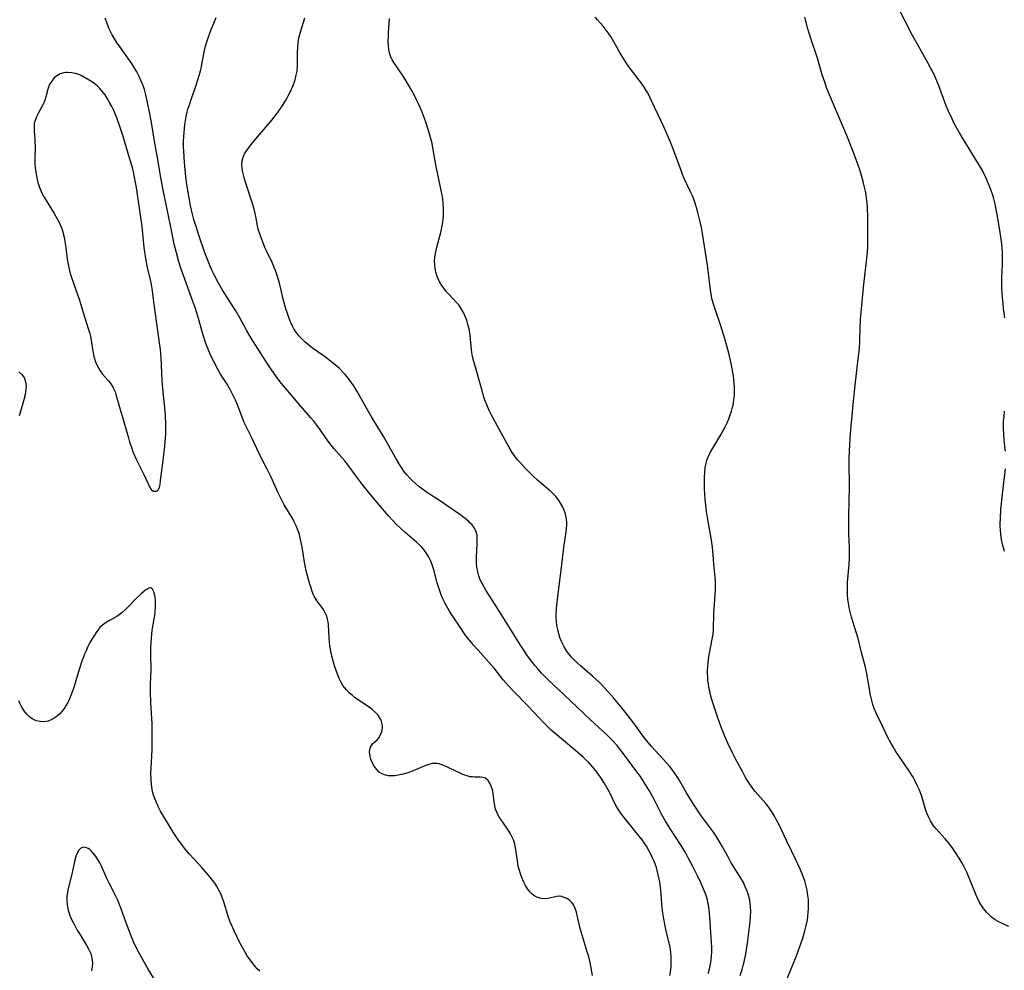
# Model space of a CAD drawing. Units: inches. Extents: x 2044446 to 2049866, y 205735 to 211150.
# Drawn here: x 2044760 to 2044927, y 208193 to 208355 of the extents above; entities that cross this region are included whole.
import ezdxf

# ---------------------------------------------------------------- set-up
doc = ezdxf.new("R2010")
doc.units = ezdxf.units.IN
doc.header["$MEASUREMENT"] = 0
doc.layers.add('c_33_T13S_R18E', color=78, linetype='Continuous')

msp = doc.modelspace()

# ---------------------------------------------------------------- linework, layer by layer
at = {"layer": 'c_33_T13S_R18E', "elevation": 884}
msp.add_lwpolyline([(2044870.39, 208192.16), (2044870.53, 208193.15), (2044870.6, 208193.86), (2044870.63, 208194.63), (2044870.63, 208195.35), (2044870.57, 208196.06), (2044870.49, 208196.66), (2044870.37, 208197.26), (2044869.72, 208200), (2044869.52, 208200.9), (2044869.35, 208201.81), (2044869.19, 208202.87), (2044869.09, 208203.73), (2044868.83, 208206.72), (2044868.73, 208207.64), (2044868.67, 208208.13), (2044868.58, 208208.61), (2044868.42, 208209.35), (2044868.23, 208210.08), (2044868.09, 208210.56), (2044867.92, 208211.04), (2044867.69, 208211.64), (2044867.43, 208212.23), (2044867.13, 208212.86), (2044866.82, 208213.47), (2044866.39, 208214.21), (2044866.14, 208214.61), (2044865.67, 208215.28), (2044865.18, 208215.93), (2044864.21, 208217.13), (2044863.02, 208218.57), (2044862.55, 208219.15), (2044862.05, 208219.82), (2044861.59, 208220.52), (2044861.37, 208220.88), (2044860.99, 208221.6), (2044860.26, 208223.06), (2044859.87, 208223.8), (2044859.21, 208224.97), (2044858.59, 208225.96), (2044858.29, 208226.38), (2044857.63, 208227.24), (2044857.27, 208227.67), (2044856.63, 208228.38), (2044856.1, 208228.93), (2044855.61, 208229.39), (2044854.73, 208230.17), (2044852.27, 208232.18), (2044850.84, 208233.39), (2044850.2, 208233.96), (2044849.53, 208234.61), (2044848.88, 208235.27), (2044846.31, 208238.01), (2044843.69, 208240.66), (2044842.84, 208241.58), (2044842.01, 208242.55), (2044840.46, 208244.5), (2044839.64, 208245.5), (2044839.14, 208246.07), (2044837.73, 208247.6), (2044836.94, 208248.47), (2044836.6, 208248.88), (2044835.95, 208249.7), (2044835.56, 208250.23), (2044834.69, 208251.48), (2044833.38, 208253.42), (2044832.88, 208254.22), (2044832.4, 208255.03), (2044832.07, 208255.66), (2044831.76, 208256.31), (2044831.48, 208256.99), (2044831.22, 208257.68), (2044831, 208258.37), (2044830.8, 208259.07), (2044830.2, 208261.29), (2044829.94, 208262.12), (2044829.68, 208262.77), (2044829.38, 208263.41), (2044829.04, 208264.01), (2044828.53, 208264.72), (2044828.15, 208265.15), (2044827.75, 208265.55), (2044827.27, 208266), (2044825.27, 208267.69), (2044824.69, 208268.21), (2044823.82, 208269.05), (2044823.23, 208269.67), (2044822.5, 208270.48), (2044820.85, 208272.4), (2044819.37, 208274.18), (2044818.02, 208275.88), (2044816.99, 208277.22), (2044815.57, 208279.14), (2044815.04, 208279.82), (2044814.54, 208280.42), (2044813.2, 208281.96), (2044812.73, 208282.51), (2044812.34, 208283), (2044811.77, 208283.8), (2044810.67, 208285.4), (2044810.29, 208285.93), (2044809.77, 208286.59), (2044809.27, 208287.18), (2044807.46, 208289.24), (2044805.27, 208291.8), (2044804.28, 208293.02), (2044803.55, 208293.97), (2044803, 208294.72), (2044802.22, 208295.87), (2044799.91, 208299.45), (2044799.12, 208300.71), (2044798.33, 208302.09), (2044797.16, 208304.21), (2044796.49, 208305.39), (2044795.79, 208306.52), (2044794.19, 208309.04), (2044793.5, 208310.23), (2044792.81, 208311.54), (2044792.42, 208312.32), (2044792.01, 208313.25), (2044791.67, 208314.11), (2044791.24, 208315.28), (2044790.28, 208318.08), (2044789.74, 208319.72), (2044789.35, 208320.96), (2044789.17, 208321.63), (2044788.94, 208322.55), (2044788.78, 208323.32), (2044788.17, 208326.89), (2044788.04, 208327.76), (2044787.92, 208328.76), (2044787.75, 208330.64), (2044787.63, 208332.58), (2044787.61, 208333.3), (2044787.6, 208334.16), (2044787.63, 208335.11), (2044787.74, 208336.37), (2044787.83, 208337.13), (2044787.93, 208337.78), (2044788.07, 208338.49), (2044788.23, 208339.19), (2044788.41, 208339.89), (2044788.59, 208340.49), (2044788.89, 208341.4), (2044789.74, 208343.83), (2044790.26, 208345.47), (2044790.47, 208346.27), (2044790.57, 208346.71), (2044791.03, 208349.13), (2044791.16, 208349.72), (2044791.34, 208350.45), (2044791.55, 208351.17), (2044791.9, 208352.21), (2044792.25, 208353.11), (2044793.17, 208355.35)], dxfattribs=at)
at = {"layer": 'c_33_T13S_R18E'}
for points in [[(2044927.44, 208304.19, 894), (2044927.21, 208305.79, 894), (2044927.11, 208306.62, 894), (2044927.01, 208307.64, 894), (2044926.95, 208308.46, 894), (2044926.91, 208309.28, 894), (2044926.9, 208310.1, 894), (2044926.92, 208310.97, 894), (2044927.03, 208313.19, 894), (2044927.03, 208314.64, 894), (2044927.01, 208315.34, 894), (2044926.96, 208316.16, 894), (2044926.9, 208316.81, 894), (2044926.8, 208317.58, 894), (2044926.57, 208319.13, 894), (2044926.11, 208321.81, 894), (2044925.76, 208323.56, 894), (2044925.54, 208324.45, 894), (2044925.36, 208325.07, 894), (2044925.1, 208325.85, 894), (2044924.81, 208326.62, 894), (2044924.49, 208327.38, 894), (2044924.16, 208328.11, 894), (2044923.59, 208329.26, 894), (2044922.83, 208330.6, 894), (2044919.93, 208335.3, 894), (2044919.45, 208336.12, 894), (2044918.81, 208337.28, 894), (2044918.42, 208338.06, 894), (2044917.84, 208339.37, 894), (2044917.45, 208340.31, 894), (2044916.11, 208343.85, 894), (2044915.47, 208345.34, 894), (2044915.14, 208346.06, 894), (2044914.83, 208346.68, 894), (2044914.27, 208347.76, 894), (2044912.37, 208351.07, 894), (2044911.49, 208352.67, 894), (2044911.05, 208353.52, 894), (2044909.62, 208356.38, 894)], [(2044857.2, 208192.2, 882), (2044857.06, 208193.15, 882), (2044856.8, 208194.42, 882), (2044856.57, 208195.35, 882), (2044856.32, 208196.23, 882), (2044855.28, 208199.64, 882), (2044855.09, 208200.39, 882), (2044854.68, 208202.15, 882), (2044854.47, 208202.97, 882), (2044854.25, 208203.62, 882), (2044853.91, 208204.31, 882), (2044853.64, 208204.67, 882), (2044853.3, 208204.99, 882), (2044852.87, 208205.28, 882), (2044852.4, 208205.49, 882), (2044851.97, 208205.62, 882), (2044851.54, 208205.67, 882), (2044851.08, 208205.63, 882), (2044849.66, 208205.31, 882), (2044849.15, 208205.25, 882), (2044848.48, 208205.28, 882), (2044847.89, 208205.45, 882), (2044847.39, 208205.7, 882), (2044846.93, 208206.05, 882), (2044846.54, 208206.46, 882), (2044846.17, 208206.96, 882), (2044845.83, 208207.52, 882), (2044845.49, 208208.2, 882), (2044845.2, 208208.87, 882), (2044844.97, 208209.47, 882), (2044844.77, 208210.09, 882), (2044844.63, 208210.6, 882), (2044844.52, 208211.13, 882), (2044844.43, 208211.69, 882), (2044844.25, 208213.23, 882), (2044844.13, 208213.98, 882), (2044843.94, 208214.77, 882), (2044843.77, 208215.28, 882), (2044843.57, 208215.76, 882), (2044843.27, 208216.33, 882), (2044842.93, 208216.87, 882), (2044841.93, 208218.27, 882), (2044841.47, 208218.96, 882), (2044841.17, 208219.47, 882), (2044840.91, 208219.99, 882), (2044840.72, 208220.53, 882), (2044840.58, 208221.13, 882), (2044840.5, 208221.68, 882), (2044840.38, 208222.7, 882), (2044840.31, 208223.16, 882), (2044840.23, 208223.57, 882), (2044840.12, 208223.97, 882), (2044839.98, 208224.41, 882), (2044839.8, 208224.83, 882), (2044839.46, 208225.37, 882), (2044838.99, 208225.77, 882), (2044838.53, 208225.91, 882), (2044838.07, 208225.95, 882), (2044837.18, 208225.96, 882), (2044836.81, 208225.99, 882), (2044836.42, 208226.04, 882), (2044836.03, 208226.12, 882), (2044835.64, 208226.24, 882), (2044835.16, 208226.42, 882), (2044834.68, 208226.63, 882), (2044832.88, 208227.52, 882), (2044832.33, 208227.77, 882), (2044831.72, 208228.02, 882), (2044831.11, 208228.22, 882), (2044830.75, 208228.28, 882), (2044830.37, 208228.31, 882), (2044829.99, 208228.28, 882), (2044829.53, 208228.18, 882), (2044828.95, 208227.99, 882), (2044827.08, 208227.2, 882), (2044826.53, 208226.98, 882), (2044825.95, 208226.78, 882), (2044825.36, 208226.59, 882), (2044824.78, 208226.43, 882), (2044824.13, 208226.29, 882), (2044823.55, 208226.21, 882), (2044822.99, 208226.18, 882), (2044822.45, 208226.2, 882), (2044821.79, 208226.35, 882), (2044821.31, 208226.57, 882), (2044820.92, 208226.84, 882), (2044820.48, 208227.27, 882), (2044820.04, 208227.85, 882), (2044819.69, 208228.47, 882), (2044819.47, 208229.02, 882), (2044819.35, 208229.48, 882), (2044819.29, 208229.89, 882), (2044819.27, 208230.3, 882), (2044819.3, 208230.66, 882), (2044819.43, 208231.09, 882), (2044819.59, 208231.38, 882), (2044819.78, 208231.62, 882), (2044820.54, 208232.33, 882), (2044820.82, 208232.65, 882), (2044821.06, 208233.03, 882), (2044821.34, 208233.69, 882), (2044821.45, 208234.28, 882), (2044821.46, 208234.65, 882), (2044821.42, 208235.01, 882), (2044821.23, 208235.65, 882), (2044820.98, 208236.13, 882), (2044820.65, 208236.58, 882), (2044820.2, 208237.04, 882), (2044819.71, 208237.46, 882), (2044819.18, 208237.86, 882), (2044817.39, 208239.07, 882), (2044816.8, 208239.5, 882), (2044816.29, 208239.91, 882), (2044815.81, 208240.34, 882), (2044815.33, 208240.84, 882), (2044815.02, 208241.21, 882), (2044814.74, 208241.6, 882), (2044814.4, 208242.17, 882), (2044814.1, 208242.77, 882), (2044813.8, 208243.49, 882), (2044813.3, 208244.9, 882), (2044813.12, 208245.52, 882), (2044812.81, 208246.79, 882), (2044812.63, 208247.75, 882), (2044812.52, 208248.4, 882), (2044812.37, 208249.7, 882), (2044812.25, 208251.9, 882), (2044812.19, 208252.4, 882), (2044812.11, 208252.86, 882), (2044811.97, 208253.36, 882), (2044811.66, 208254.08, 882), (2044811.43, 208254.49, 882), (2044811.16, 208254.89, 882), (2044810.37, 208255.94, 882), (2044809.98, 208256.52, 882), (2044809.84, 208256.77, 882), (2044809.67, 208257.13, 882), (2044809.44, 208257.73, 882), (2044809.24, 208258.36, 882), (2044809.05, 208259.02, 882), (2044808.5, 208261.1, 882), (2044808.26, 208262.22, 882), (2044807.78, 208265.11, 882), (2044807.53, 208266.43, 882), (2044807.31, 208267.3, 882), (2044807.12, 208267.92, 882), (2044806.77, 208268.79, 882), (2044806.49, 208269.36, 882), (2044806.18, 208269.93, 882), (2044804.74, 208272.36, 882), (2044804.09, 208273.58, 882), (2044803.66, 208274.48, 882), (2044802.53, 208277.04, 882), (2044801.84, 208278.42, 882), (2044800.79, 208280.37, 882), (2044800.45, 208281.1, 882), (2044799.59, 208283.03, 882), (2044799.25, 208283.75, 882), (2044798.36, 208285.48, 882), (2044797.94, 208286.36, 882), (2044797.57, 208287.26, 882), (2044796.77, 208289.39, 882), (2044796.44, 208290.16, 882), (2044795.83, 208291.44, 882), (2044795.56, 208291.96, 882), (2044795.02, 208292.87, 882), (2044793.91, 208294.62, 882), (2044793.48, 208295.33, 882), (2044792.84, 208296.52, 882), (2044792.26, 208297.74, 882), (2044791.9, 208298.57, 882), (2044791.62, 208299.27, 882), (2044791.35, 208299.98, 882), (2044790.95, 208301.21, 882), (2044790.15, 208304.09, 882), (2044789.61, 208305.78, 882), (2044789.15, 208307.12, 882), (2044787.57, 208311.42, 882), (2044787.14, 208312.63, 882), (2044786.79, 208313.74, 882), (2044786.38, 208315.25, 882), (2044786.02, 208316.75, 882), (2044785.53, 208319.05, 882), (2044784.91, 208322.14, 882), (2044784.11, 208325.91, 882), (2044783.82, 208327.45, 882), (2044783.6, 208328.7, 882), (2044783.21, 208331.15, 882), (2044782.66, 208334.29, 882), (2044782.14, 208337.45, 882), (2044781.77, 208339.48, 882), (2044781.43, 208341.15, 882), (2044781.2, 208342.14, 882), (2044780.94, 208343.06, 882), (2044780.71, 208343.72, 882), (2044780.46, 208344.37, 882), (2044780.05, 208345.27, 882), (2044779.64, 208346.07, 882), (2044779.21, 208346.81, 882), (2044778.79, 208347.48, 882), (2044778.36, 208348.14, 882), (2044776.67, 208350.45, 882), (2044776.29, 208350.99, 882), (2044775.94, 208351.55, 882), (2044775.47, 208352.37, 882), (2044775.18, 208352.95, 882), (2044774.9, 208353.54, 882), (2044774.63, 208354.18, 882), (2044774.23, 208355.2, 882)], [(2044876.91, 208192.54, 886), (2044877.12, 208193.26, 886), (2044877.3, 208194.1, 886), (2044877.4, 208194.79, 886), (2044877.48, 208195.49, 886), (2044877.51, 208196.17, 886), (2044877.52, 208196.96, 886), (2044877.44, 208198.64, 886), (2044877.21, 208202.13, 886), (2044877.09, 208203.34, 886), (2044877.02, 208203.89, 886), (2044876.92, 208204.46, 886), (2044876.8, 208205.01, 886), (2044876.61, 208205.65, 886), (2044876.39, 208206.29, 886), (2044876.08, 208207.08, 886), (2044875.73, 208207.86, 886), (2044875.17, 208209.03, 886), (2044874.32, 208210.72, 886), (2044873.51, 208212.25, 886), (2044873.08, 208213.03, 886), (2044872.31, 208214.33, 886), (2044870.4, 208217.27, 886), (2044869.66, 208218.48, 886), (2044868.99, 208219.68, 886), (2044867.58, 208222.4, 886), (2044866.87, 208223.69, 886), (2044866.04, 208225.06, 886), (2044865.38, 208226.07, 886), (2044864.95, 208226.67, 886), (2044862.69, 208229.71, 886), (2044861.93, 208230.7, 886), (2044861.41, 208231.34, 886), (2044860.54, 208232.29, 886), (2044859.61, 208233.2, 886), (2044856.86, 208235.73, 886), (2044852.32, 208240.05, 886), (2044849.72, 208242.49, 886), (2044849.12, 208243.08, 886), (2044848.54, 208243.68, 886), (2044847.95, 208244.34, 886), (2044847.41, 208244.99, 886), (2044846.89, 208245.65, 886), (2044846.12, 208246.7, 886), (2044845.64, 208247.4, 886), (2044844.94, 208248.47, 886), (2044840.97, 208254.82, 886), (2044839.07, 208257.81, 886), (2044838.41, 208258.95, 886), (2044838.11, 208259.56, 886), (2044837.86, 208260.23, 886), (2044837.67, 208260.95, 886), (2044837.54, 208261.7, 886), (2044837.48, 208262.27, 886), (2044837.46, 208262.76, 886), (2044837.46, 208263.5, 886), (2044837.58, 208265.72, 886), (2044837.6, 208266.38, 886), (2044837.56, 208267.13, 886), (2044837.42, 208267.74, 886), (2044837.13, 208268.35, 886), (2044836.71, 208268.91, 886), (2044836.42, 208269.24, 886), (2044836.09, 208269.55, 886), (2044835.32, 208270.19, 886), (2044834.62, 208270.72, 886), (2044832.82, 208271.97, 886), (2044831.17, 208273.06, 886), (2044829.29, 208274.27, 886), (2044828.26, 208274.99, 886), (2044827.66, 208275.45, 886), (2044827.15, 208275.89, 886), (2044826.65, 208276.35, 886), (2044826.11, 208276.89, 886), (2044825.6, 208277.46, 886), (2044825.24, 208277.91, 886), (2044824.68, 208278.69, 886), (2044824.34, 208279.22, 886), (2044823.78, 208280.16, 886), (2044821.57, 208284.09, 886), (2044819.61, 208287.34, 886), (2044818.93, 208288.51, 886), (2044817.16, 208291.66, 886), (2044816.58, 208292.59, 886), (2044816.25, 208293.09, 886), (2044815.7, 208293.84, 886), (2044815.1, 208294.56, 886), (2044814.78, 208294.9, 886), (2044814.12, 208295.55, 886), (2044813.42, 208296.17, 886), (2044812.88, 208296.61, 886), (2044811.74, 208297.47, 886), (2044809.53, 208299.05, 886), (2044808.9, 208299.54, 886), (2044808.31, 208300.04, 886), (2044807.78, 208300.53, 886), (2044807.29, 208301.05, 886), (2044806.97, 208301.45, 886), (2044806.72, 208301.79, 886), (2044806.38, 208302.33, 886), (2044806.08, 208302.9, 886), (2044805.81, 208303.5, 886), (2044805.51, 208304.25, 886), (2044805.29, 208304.91, 886), (2044805.02, 208305.75, 886), (2044804.64, 208307.16, 886), (2044803.91, 208310.09, 886), (2044803.53, 208311.39, 886), (2044803.29, 208312.1, 886), (2044802.93, 208313.02, 886), (2044802.66, 208313.61, 886), (2044801.75, 208315.48, 886), (2044801.43, 208316.19, 886), (2044801.2, 208316.77, 886), (2044800.75, 208317.98, 886), (2044800.52, 208318.65, 886), (2044800.32, 208319.28, 886), (2044800.2, 208319.88, 886), (2044799.93, 208321.42, 886), (2044799.75, 208322.23, 886), (2044799.57, 208322.87, 886), (2044799.37, 208323.51, 886), (2044798.13, 208327.3, 886), (2044797.9, 208328.07, 886), (2044797.67, 208329, 886), (2044797.55, 208329.65, 886), (2044797.51, 208330.29, 886), (2044797.56, 208330.93, 886), (2044797.73, 208331.55, 886), (2044797.99, 208332.1, 886), (2044798.3, 208332.61, 886), (2044798.65, 208333.11, 886), (2044799.1, 208333.69, 886), (2044799.9, 208334.68, 886), (2044802.62, 208337.87, 886), (2044803.58, 208339.09, 886), (2044804.39, 208340.24, 886), (2044804.74, 208340.79, 886), (2044805.08, 208341.34, 886), (2044805.41, 208341.97, 886), (2044805.73, 208342.6, 886), (2044805.98, 208343.15, 886), (2044806.24, 208343.77, 886), (2044806.52, 208344.53, 886), (2044806.74, 208345.31, 886), (2044806.92, 208346.2, 886), (2044806.99, 208347.13, 886), (2044807.01, 208349.38, 886), (2044807.04, 208350.23, 886), (2044807.11, 208351.07, 886), (2044807.24, 208351.9, 886), (2044807.33, 208352.29, 886), (2044807.54, 208353.09, 886), (2044808.24, 208355.28, 886)], [(2044882.34, 208192.19, 888), (2044882.68, 208193.23, 888), (2044882.87, 208193.87, 888), (2044883.04, 208194.52, 888), (2044883.27, 208195.59, 888), (2044883.39, 208196.2, 888), (2044883.62, 208197.71, 888), (2044884.06, 208201.33, 888), (2044884.13, 208202.29, 888), (2044884.15, 208203.09, 888), (2044884.12, 208203.89, 888), (2044884.07, 208204.44, 888), (2044883.98, 208204.99, 888), (2044883.76, 208205.89, 888), (2044883.55, 208206.54, 888), (2044883.29, 208207.18, 888), (2044882.9, 208208, 888), (2044882.31, 208209.02, 888), (2044881.2, 208210.77, 888), (2044880.85, 208211.36, 888), (2044880.47, 208212.04, 888), (2044879.34, 208214.11, 888), (2044878.96, 208214.79, 888), (2044878.25, 208215.9, 888), (2044877.8, 208216.57, 888), (2044875.62, 208219.56, 888), (2044874.73, 208220.85, 888), (2044874.12, 208221.8, 888), (2044873.21, 208223.29, 888), (2044871.84, 208225.7, 888), (2044871.31, 208226.54, 888), (2044870.91, 208227.1, 888), (2044870.31, 208227.84, 888), (2044869.87, 208228.35, 888), (2044867.28, 208231.18, 888), (2044866.45, 208232.15, 888), (2044865.69, 208233.15, 888), (2044864.23, 208235.17, 888), (2044863.31, 208236.4, 888), (2044862.22, 208237.77, 888), (2044860.78, 208239.49, 888), (2044859.4, 208241.04, 888), (2044858.33, 208242.13, 888), (2044857.22, 208243.15, 888), (2044855.17, 208244.94, 888), (2044854.5, 208245.56, 888), (2044854.06, 208245.98, 888), (2044853.65, 208246.42, 888), (2044853.21, 208246.94, 888), (2044852.82, 208247.48, 888), (2044852.41, 208248.16, 888), (2044852.02, 208248.94, 888), (2044851.68, 208249.76, 888), (2044851.55, 208250.14, 888), (2044851.29, 208251.1, 888), (2044851.16, 208251.78, 888), (2044851.08, 208252.47, 888), (2044851.03, 208253.14, 888), (2044851.03, 208253.8, 888), (2044851.08, 208254.57, 888), (2044851.15, 208255.34, 888), (2044851.46, 208258.06, 888), (2044852, 208262.18, 888), (2044852.32, 208265.1, 888), (2044852.73, 208267.74, 888), (2044852.8, 208268.35, 888), (2044852.83, 208268.82, 888), (2044852.83, 208269.28, 888), (2044852.77, 208269.97, 888), (2044852.68, 208270.49, 888), (2044852.54, 208271, 888), (2044852.35, 208271.55, 888), (2044852.11, 208272.08, 888), (2044851.78, 208272.65, 888), (2044851.42, 208273.2, 888), (2044850.98, 208273.76, 888), (2044850.52, 208274.24, 888), (2044850.02, 208274.71, 888), (2044848.24, 208276.2, 888), (2044847.84, 208276.56, 888), (2044847.07, 208277.29, 888), (2044845.84, 208278.53, 888), (2044844.89, 208279.53, 888), (2044844.46, 208280.02, 888), (2044844.05, 208280.53, 888), (2044843.57, 208281.24, 888), (2044843.14, 208281.95, 888), (2044841.36, 208285.14, 888), (2044839.97, 208287.74, 888), (2044839.63, 208288.41, 888), (2044839.21, 208289.35, 888), (2044838.95, 208290.04, 888), (2044838.74, 208290.67, 888), (2044838.31, 208292.17, 888), (2044837.54, 208295.02, 888), (2044837.03, 208296.78, 888), (2044836.81, 208297.58, 888), (2044836.66, 208298.3, 888), (2044836.6, 208298.73, 888), (2044836.38, 208301.2, 888), (2044836.2, 208302.3, 888), (2044836.02, 208303.08, 888), (2044835.81, 208303.79, 888), (2044835.61, 208304.32, 888), (2044835.26, 208305.11, 888), (2044834.83, 208305.86, 888), (2044834.45, 208306.38, 888), (2044834.03, 208306.88, 888), (2044832.83, 208308.15, 888), (2044832.33, 208308.7, 888), (2044831.77, 208309.39, 888), (2044831.41, 208309.91, 888), (2044831.1, 208310.46, 888), (2044830.76, 208311.24, 888), (2044830.55, 208311.95, 888), (2044830.41, 208312.68, 888), (2044830.36, 208313.18, 888), (2044830.34, 208313.91, 888), (2044830.39, 208314.53, 888), (2044830.48, 208315.14, 888), (2044830.66, 208316, 888), (2044831.39, 208318.73, 888), (2044831.53, 208319.29, 888), (2044831.64, 208319.88, 888), (2044831.73, 208320.48, 888), (2044831.83, 208321.55, 888), (2044831.85, 208322.16, 888), (2044831.84, 208322.81, 888), (2044831.79, 208323.78, 888), (2044831.72, 208324.43, 888), (2044831.63, 208325.08, 888), (2044831.42, 208326.16, 888), (2044830.61, 208329.96, 888), (2044830.37, 208331.2, 888), (2044830.05, 208333.12, 888), (2044829.9, 208333.9, 888), (2044829.77, 208334.48, 888), (2044829.55, 208335.29, 888), (2044829.31, 208336.1, 888), (2044828.98, 208337.15, 888), (2044828.56, 208338.32, 888), (2044828.22, 208339.21, 888), (2044827.66, 208340.54, 888), (2044827.22, 208341.45, 888), (2044826.96, 208341.96, 888), (2044826.35, 208343.09, 888), (2044825.96, 208343.77, 888), (2044825.2, 208344.98, 888), (2044823.88, 208346.91, 888), (2044823.49, 208347.52, 888), (2044823.13, 208348.15, 888), (2044822.85, 208348.77, 888), (2044822.61, 208349.53, 888), (2044822.48, 208350.48, 888), (2044822.45, 208351.33, 888), (2044822.47, 208352.23, 888), (2044822.51, 208352.85, 888), (2044822.68, 208355.17, 888)], [(2044889.51, 208189.56, 890), (2044891.94, 208195.55, 890), (2044892.52, 208197.12, 890), (2044892.96, 208198.39, 890), (2044893.37, 208199.77, 890), (2044893.61, 208200.72, 890), (2044893.8, 208201.68, 890), (2044893.88, 208202.23, 890), (2044893.96, 208202.94, 890), (2044894, 208203.65, 890), (2044894, 208204.37, 890), (2044893.97, 208205.15, 890), (2044893.9, 208205.78, 890), (2044893.76, 208206.72, 890), (2044893.55, 208207.65, 890), (2044893.36, 208208.28, 890), (2044893.22, 208208.72, 890), (2044892.91, 208209.51, 890), (2044892.58, 208210.29, 890), (2044891.91, 208211.75, 890), (2044890.29, 208215.08, 890), (2044888.98, 208217.82, 890), (2044888.51, 208218.76, 890), (2044888.19, 208219.33, 890), (2044887.86, 208219.89, 890), (2044887.53, 208220.38, 890), (2044887.16, 208220.89, 890), (2044886.72, 208221.45, 890), (2044886.27, 208221.99, 890), (2044885.4, 208222.97, 890), (2044884.88, 208223.59, 890), (2044884.4, 208224.22, 890), (2044884, 208224.78, 890), (2044883.35, 208225.81, 890), (2044882.79, 208226.81, 890), (2044881.64, 208228.95, 890), (2044881.1, 208230, 890), (2044880.28, 208231.73, 890), (2044879.81, 208232.8, 890), (2044879.14, 208234.47, 890), (2044878.56, 208236.07, 890), (2044877.89, 208238.1, 890), (2044877.5, 208239.36, 890), (2044877.33, 208239.98, 890), (2044877.17, 208240.6, 890), (2044877.04, 208241.24, 890), (2044876.95, 208241.83, 890), (2044876.88, 208242.42, 890), (2044876.83, 208243.07, 890), (2044876.82, 208243.6, 890), (2044876.82, 208244.14, 890), (2044876.86, 208244.78, 890), (2044876.91, 208245.42, 890), (2044877.05, 208246.44, 890), (2044877.15, 208247.08, 890), (2044877.61, 208249.45, 890), (2044877.74, 208250.34, 890), (2044877.79, 208251.05, 890), (2044877.88, 208253.92, 890), (2044878.16, 208257.81, 890), (2044878.18, 208258.86, 890), (2044878.17, 208259.36, 890), (2044878.12, 208259.99, 890), (2044877.88, 208262.21, 890), (2044877.76, 208263.85, 890), (2044877.64, 208265.14, 890), (2044877.46, 208266.35, 890), (2044876.83, 208269.82, 890), (2044876.63, 208271.2, 890), (2044876.5, 208272.28, 890), (2044876.41, 208273.23, 890), (2044876.34, 208274.17, 890), (2044876.29, 208275.06, 890), (2044876.26, 208276.35, 890), (2044876.28, 208277.11, 890), (2044876.32, 208277.79, 890), (2044876.41, 208278.64, 890), (2044876.57, 208279.46, 890), (2044876.69, 208279.9, 890), (2044876.99, 208280.69, 890), (2044877.36, 208281.45, 890), (2044877.69, 208282.02, 890), (2044879.07, 208284.27, 890), (2044879.49, 208285, 890), (2044879.82, 208285.63, 890), (2044880.13, 208286.28, 890), (2044880.44, 208287, 890), (2044880.68, 208287.65, 890), (2044880.89, 208288.31, 890), (2044881.06, 208288.97, 890), (2044881.14, 208289.33, 890), (2044881.28, 208290.19, 890), (2044881.37, 208291.05, 890), (2044881.4, 208291.91, 890), (2044881.39, 208292.38, 890), (2044881.35, 208293.04, 890), (2044881.29, 208293.7, 890), (2044881.22, 208294.3, 890), (2044881.02, 208295.48, 890), (2044880.84, 208296.4, 890), (2044880.42, 208298.15, 890), (2044879.81, 208300.42, 890), (2044879.05, 208302.84, 890), (2044878.13, 208305.51, 890), (2044877.87, 208306.33, 890), (2044877.61, 208307.28, 890), (2044877.49, 208307.89, 890), (2044877.31, 208308.93, 890), (2044876.77, 208313.15, 890), (2044875.93, 208318.55, 890), (2044875.75, 208319.59, 890), (2044875.55, 208320.53, 890), (2044875.34, 208321.46, 890), (2044875.11, 208322.34, 890), (2044874.7, 208323.72, 890), (2044874.46, 208324.39, 890), (2044874.22, 208324.99, 890), (2044873.92, 208325.67, 890), (2044872.83, 208327.94, 890), (2044872.55, 208328.6, 890), (2044872.29, 208329.26, 890), (2044871.01, 208332.81, 890), (2044870.5, 208334.11, 890), (2044870.15, 208334.92, 890), (2044869.36, 208336.71, 890), (2044867.34, 208341.03, 890), (2044866.99, 208341.77, 890), (2044866.61, 208342.5, 890), (2044866.37, 208342.93, 890), (2044865.98, 208343.56, 890), (2044865.52, 208344.21, 890), (2044863.65, 208346.65, 890), (2044863.09, 208347.43, 890), (2044862.56, 208348.22, 890), (2044861.86, 208349.35, 890), (2044860.63, 208351.58, 890), (2044860.38, 208351.99, 890), (2044860.06, 208352.49, 890), (2044859.57, 208353.18, 890), (2044859.05, 208353.84, 890), (2044858.58, 208354.4, 890), (2044858.09, 208354.93, 890), (2044857.65, 208355.38, 890)], [(2044928.12, 208200.55, 892), (2044927.22, 208200.92, 892), (2044926.62, 208201.2, 892), (2044926.18, 208201.44, 892), (2044925.76, 208201.69, 892), (2044925.16, 208202.13, 892), (2044924.61, 208202.62, 892), (2044924.27, 208202.98, 892), (2044923.82, 208203.54, 892), (2044923.43, 208204.11, 892), (2044923.07, 208204.72, 892), (2044922.76, 208205.33, 892), (2044922.52, 208205.86, 892), (2044921.44, 208208.55, 892), (2044920.86, 208209.88, 892), (2044920.47, 208210.69, 892), (2044920.14, 208211.33, 892), (2044919.66, 208212.16, 892), (2044919.15, 208212.97, 892), (2044918.44, 208213.98, 892), (2044917.92, 208214.66, 892), (2044917.24, 208215.46, 892), (2044915.73, 208217.14, 892), (2044915.33, 208217.63, 892), (2044915.11, 208217.95, 892), (2044914.76, 208218.51, 892), (2044914.46, 208219.11, 892), (2044914.2, 208219.72, 892), (2044913.99, 208220.29, 892), (2044913.74, 208221.09, 892), (2044913.33, 208222.49, 892), (2044913.16, 208223.01, 892), (2044912.87, 208223.73, 892), (2044912.56, 208224.45, 892), (2044912.1, 208225.38, 892), (2044911.79, 208225.95, 892), (2044911.19, 208226.92, 892), (2044908.88, 208230.33, 892), (2044908.33, 208231.22, 892), (2044908.06, 208231.67, 892), (2044907.46, 208232.82, 892), (2044906.7, 208234.41, 892), (2044905.62, 208236.62, 892), (2044905.39, 208237.15, 892), (2044905.18, 208237.68, 892), (2044904.96, 208238.32, 892), (2044904.71, 208239.23, 892), (2044904.51, 208240.14, 892), (2044904.42, 208240.65, 892), (2044903.94, 208243.56, 892), (2044903.68, 208244.72, 892), (2044903.03, 208247.2, 892), (2044902.37, 208249.79, 892), (2044902.12, 208250.65, 892), (2044901.6, 208252.32, 892), (2044901.33, 208253.19, 892), (2044900.98, 208254.56, 892), (2044900.78, 208255.6, 892), (2044900.69, 208256.22, 892), (2044900.63, 208257.05, 892), (2044900.61, 208257.61, 892), (2044900.61, 208258.17, 892), (2044900.65, 208259.15, 892), (2044900.89, 208262.18, 892), (2044900.95, 208263.29, 892), (2044900.96, 208263.92, 892), (2044900.95, 208265.15, 892), (2044900.86, 208267.42, 892), (2044900.83, 208268.81, 892), (2044900.84, 208269.82, 892), (2044900.93, 208273.45, 892), (2044900.95, 208274.85, 892), (2044900.91, 208280.16, 892), (2044900.95, 208281.59, 892), (2044901, 208282.44, 892), (2044901.1, 208283.79, 892), (2044901.65, 208290, 892), (2044901.93, 208292.7, 892), (2044902.46, 208297.19, 892), (2044902.59, 208298.48, 892), (2044902.71, 208299.95, 892), (2044902.75, 208300.68, 892), (2044902.86, 208303.96, 892), (2044902.93, 208305.07, 892), (2044903.33, 208309.34, 892), (2044903.96, 208314.84, 892), (2044904.07, 208316.18, 892), (2044904.09, 208317.45, 892), (2044904.07, 208321.46, 892), (2044904.03, 208322.81, 892), (2044903.96, 208323.88, 892), (2044903.89, 208324.5, 892), (2044903.8, 208325.12, 892), (2044903.68, 208325.77, 892), (2044903.54, 208326.42, 892), (2044903.35, 208327.18, 892), (2044902.94, 208328.64, 892), (2044902.66, 208329.56, 892), (2044902.18, 208330.99, 892), (2044901.39, 208333.09, 892), (2044900.5, 208335.25, 892), (2044897.57, 208342.15, 892), (2044897.12, 208343.27, 892), (2044896.75, 208344.31, 892), (2044896.34, 208345.6, 892), (2044895.51, 208348.44, 892), (2044894.47, 208351.58, 892), (2044893.9, 208353.41, 892), (2044893.34, 208355.38, 892)], [(2044759.65, 208287.54, 880), (2044759.87, 208288.32, 880), (2044760.47, 208290.28, 880), (2044760.69, 208291.13, 880), (2044760.83, 208292.07, 880), (2044760.84, 208292.39, 880), (2044760.8, 208293.03, 880), (2044760.66, 208293.62, 880), (2044760.5, 208294, 880), (2044760.21, 208294.43, 880), (2044759.58, 208294.97, 880)], [(2044927.51, 208281.5, 894), (2044927.32, 208283.23, 894), (2044927.22, 208284.53, 894), (2044927.19, 208285.18, 894), (2044927.18, 208285.84, 894), (2044927.21, 208286.52, 894), (2044927.28, 208287.4, 894), (2044927.38, 208288.29, 894)], [(2044927.35, 208264.4, 894), (2044927.12, 208265.22, 894), (2044927.02, 208265.62, 894), (2044926.84, 208266.46, 894), (2044926.72, 208267.3, 894), (2044926.65, 208268, 894), (2044926.62, 208268.69, 894), (2044926.62, 208269.19, 894), (2044926.65, 208270, 894), (2044926.75, 208271.55, 894), (2044927, 208274.14, 894), (2044927.52, 208278.5, 894)], [(2044800.59, 208192.94, 880), (2044800.15, 208193.34, 880), (2044799.83, 208193.68, 880), (2044799.41, 208194.2, 880), (2044798.93, 208194.84, 880), (2044798.45, 208195.54, 880), (2044797.84, 208196.55, 880), (2044797.19, 208197.76, 880), (2044796.22, 208199.78, 880), (2044795.7, 208200.95, 880), (2044795.5, 208201.43, 880), (2044795.2, 208202.25, 880), (2044794.44, 208204.73, 880), (2044794.25, 208205.28, 880), (2044793.98, 208205.98, 880), (2044793.67, 208206.63, 880), (2044793.32, 208207.27, 880), (2044792.91, 208207.89, 880), (2044792.53, 208208.42, 880), (2044792.12, 208208.93, 880), (2044790.76, 208210.52, 880), (2044788.61, 208212.87, 880), (2044787.93, 208213.66, 880), (2044787.43, 208214.31, 880), (2044786.64, 208215.43, 880), (2044785.85, 208216.61, 880), (2044784.8, 208218.27, 880), (2044784, 208219.62, 880), (2044783.7, 208220.17, 880), (2044783.29, 208220.97, 880), (2044782.98, 208221.66, 880), (2044782.7, 208222.35, 880), (2044782.51, 208222.91, 880), (2044782.39, 208223.31, 880), (2044782.27, 208223.84, 880), (2044782.14, 208224.7, 880), (2044782.07, 208225.58, 880), (2044782.05, 208226.67, 880), (2044782.07, 208227.48, 880), (2044782.24, 208230.67, 880), (2044782.27, 208232.08, 880), (2044782.28, 208232.95, 880), (2044782.23, 208235.12, 880), (2044782.04, 208238.62, 880), (2044781.98, 208240.57, 880), (2044781.99, 208241.78, 880), (2044782.06, 208244.27, 880), (2044782.03, 208246.76, 880), (2044782.04, 208247.95, 880), (2044782.07, 208248.82, 880), (2044782.12, 208249.67, 880), (2044782.18, 208250.28, 880), (2044782.27, 208250.98, 880), (2044782.56, 208252.57, 880), (2044782.72, 208253.52, 880), (2044782.79, 208254.18, 880), (2044782.83, 208254.97, 880), (2044782.83, 208255.72, 880), (2044782.8, 208256.16, 880), (2044782.76, 208256.6, 880), (2044782.68, 208257.11, 880), (2044782.56, 208257.54, 880), (2044782.32, 208257.99, 880), (2044782.03, 208258.2, 880), (2044781.69, 208258.16, 880), (2044781.2, 208257.89, 880), (2044780.76, 208257.53, 880), (2044780.34, 208257.15, 880), (2044779.49, 208256.32, 880), (2044778.13, 208254.94, 880), (2044777.64, 208254.47, 880), (2044777.14, 208254.03, 880), (2044776.63, 208253.63, 880), (2044776.22, 208253.35, 880), (2044775.61, 208252.99, 880), (2044774.87, 208252.58, 880), (2044774.06, 208252.06, 880), (2044773.36, 208251.43, 880), (2044772.82, 208250.77, 880), (2044772.31, 208250, 880), (2044771.98, 208249.45, 880), (2044771.67, 208248.88, 880), (2044771.33, 208248.2, 880), (2044771, 208247.49, 880), (2044770.75, 208246.89, 880), (2044770.25, 208245.56, 880), (2044769.95, 208244.66, 880), (2044769.2, 208242.17, 880), (2044768.85, 208241.06, 880), (2044768.43, 208239.89, 880), (2044768.11, 208239.14, 880), (2044767.88, 208238.68, 880), (2044767.64, 208238.23, 880), (2044767.37, 208237.8, 880), (2044766.94, 208237.22, 880), (2044766.53, 208236.77, 880), (2044766.09, 208236.37, 880), (2044765.6, 208236.01, 880), (2044765.08, 208235.73, 880), (2044764.53, 208235.52, 880), (2044764.22, 208235.45, 880), (2044763.86, 208235.4, 880), (2044763.19, 208235.42, 880), (2044762.53, 208235.57, 880), (2044761.84, 208235.89, 880), (2044761.38, 208236.22, 880), (2044760.96, 208236.63, 880), (2044760.58, 208237.09, 880), (2044760.25, 208237.58, 880), (2044759.95, 208238.11, 880), (2044759.74, 208238.54, 880), (2044759.54, 208238.98, 880)], [(2044782.79, 208191.35, 878), (2044781.59, 208193.24, 878), (2044780.82, 208194.56, 878), (2044780.2, 208195.7, 878), (2044779.78, 208196.51, 878), (2044779.15, 208197.83, 878), (2044778.85, 208198.5, 878), (2044778.55, 208199.24, 878), (2044777.98, 208200.71, 878), (2044776.85, 208203.84, 878), (2044776.33, 208205.1, 878), (2044776.06, 208205.67, 878), (2044774.91, 208207.89, 878), (2044774.58, 208208.59, 878), (2044773.57, 208210.89, 878), (2044773.35, 208211.35, 878), (2044772.86, 208212.21, 878), (2044772.55, 208212.64, 878), (2044772.23, 208213.03, 878), (2044771.92, 208213.35, 878), (2044771.62, 208213.62, 878), (2044771.35, 208213.81, 878), (2044771.08, 208213.94, 878), (2044770.58, 208214.03, 878), (2044770.11, 208213.86, 878), (2044769.72, 208213.46, 878), (2044769.52, 208213.09, 878), (2044769.34, 208212.66, 878), (2044769.1, 208211.85, 878), (2044768.51, 208209.19, 878), (2044767.96, 208206.98, 878), (2044767.84, 208206.35, 878), (2044767.75, 208205.63, 878), (2044767.74, 208204.93, 878), (2044767.8, 208204.23, 878), (2044767.92, 208203.54, 878), (2044768.2, 208202.56, 878), (2044768.6, 208201.6, 878), (2044769.02, 208200.79, 878), (2044769.49, 208199.93, 878), (2044770.09, 208198.93, 878), (2044771.13, 208197.26, 878), (2044771.5, 208196.59, 878), (2044771.8, 208195.91, 878), (2044771.95, 208195.42, 878), (2044772.06, 208194.82, 878), (2044772.1, 208194.23, 878), (2044772.07, 208193.64, 878), (2044771.94, 208192.98, 878)]]:
    msp.add_polyline3d(points, dxfattribs=at)
msp.add_polyline3d([(2044783.6, 208275.79, 880), (2044783.7, 208276.51, 880), (2044784.12, 208279.91, 880), (2044784.4, 208282.39, 880), (2044784.52, 208283.72, 880), (2044784.56, 208284.51, 880), (2044784.58, 208285.31, 880), (2044784.59, 208286.02, 880), (2044784.53, 208287.53, 880), (2044784.48, 208288.28, 880), (2044784.1, 208292.14, 880), (2044783.98, 208293.53, 880), (2044783.78, 208297.41, 880), (2044783.72, 208298.14, 880), (2044783.66, 208298.8, 880), (2044783.53, 208299.95, 880), (2044782.58, 208306.53, 880), (2044782.26, 208309.21, 880), (2044782.1, 208310.19, 880), (2044782, 208310.65, 880), (2044781.49, 208312.75, 880), (2044781.24, 208313.98, 880), (2044781.12, 208314.7, 880), (2044780.92, 208316.19, 880), (2044780.54, 208319.72, 880), (2044779.83, 208324.77, 880), (2044779.59, 208326.36, 880), (2044779.44, 208327.24, 880), (2044779.27, 208328.15, 880), (2044779.06, 208329.06, 880), (2044778.88, 208329.79, 880), (2044778.47, 208331.24, 880), (2044777.31, 208335.08, 880), (2044776.72, 208336.96, 880), (2044776.26, 208338.23, 880), (2044775.98, 208338.93, 880), (2044775.67, 208339.62, 880), (2044775.38, 208340.2, 880), (2044775.02, 208340.87, 880), (2044774.64, 208341.51, 880), (2044774.23, 208342.14, 880), (2044773.93, 208342.56, 880), (2044773.6, 208342.97, 880), (2044773.35, 208343.26, 880), (2044772.96, 208343.64, 880), (2044772.53, 208344, 880), (2044772.08, 208344.33, 880), (2044771.55, 208344.68, 880), (2044770.87, 208345.09, 880), (2044770.17, 208345.45, 880), (2044769.77, 208345.61, 880), (2044769.21, 208345.8, 880), (2044768.52, 208345.94, 880), (2044767.84, 208345.98, 880), (2044767.55, 208345.97, 880), (2044767.22, 208345.92, 880), (2044766.6, 208345.74, 880), (2044766.03, 208345.43, 880), (2044765.6, 208345.07, 880), (2044765.15, 208344.52, 880), (2044764.86, 208344.02, 880), (2044764.62, 208343.48, 880), (2044764.5, 208343.14, 880), (2044764.14, 208341.82, 880), (2044763.96, 208341.26, 880), (2044763.79, 208340.8, 880), (2044763.62, 208340.44, 880), (2044762.83, 208338.99, 880), (2044762.55, 208338.41, 880), (2044762.32, 208337.82, 880), (2044762.19, 208337.28, 880), (2044762.14, 208336.73, 880), (2044762.17, 208335.99, 880), (2044762.28, 208334.66, 880), (2044762.3, 208334.07, 880), (2044762.31, 208333.47, 880), (2044762.28, 208331.16, 880), (2044762.3, 208330.43, 880), (2044762.35, 208329.71, 880), (2044762.43, 208329, 880), (2044762.55, 208328.29, 880), (2044762.66, 208327.76, 880), (2044762.8, 208327.24, 880), (2044763.02, 208326.55, 880), (2044763.25, 208325.97, 880), (2044763.5, 208325.41, 880), (2044763.93, 208324.61, 880), (2044764.2, 208324.16, 880), (2044765.58, 208321.98, 880), (2044766.11, 208321.04, 880), (2044766.48, 208320.29, 880), (2044766.81, 208319.51, 880), (2044767, 208318.98, 880), (2044767.26, 208317.95, 880), (2044767.41, 208317.18, 880), (2044767.55, 208316.15, 880), (2044767.79, 208314.19, 880), (2044767.94, 208313.27, 880), (2044768.1, 208312.48, 880), (2044768.3, 208311.76, 880), (2044768.52, 208311.05, 880), (2044769.55, 208308.19, 880), (2044769.84, 208307.35, 880), (2044770.71, 208304.36, 880), (2044771.38, 208302.37, 880), (2044771.58, 208301.69, 880), (2044771.75, 208301.01, 880), (2044771.86, 208300.41, 880), (2044772.09, 208298.87, 880), (2044772.2, 208298.22, 880), (2044772.35, 208297.6, 880), (2044772.62, 208296.72, 880), (2044772.84, 208296.17, 880), (2044773.1, 208295.65, 880), (2044773.41, 208295.14, 880), (2044773.81, 208294.6, 880), (2044774.82, 208293.45, 880), (2044775.22, 208292.94, 880), (2044775.56, 208292.39, 880), (2044775.79, 208291.93, 880), (2044775.94, 208291.56, 880), (2044776.09, 208291.14, 880), (2044776.68, 208288.95, 880), (2044777.46, 208286.5, 880), (2044778.21, 208283.77, 880), (2044778.42, 208283.08, 880), (2044778.73, 208282.12, 880), (2044779.04, 208281.27, 880), (2044779.53, 208280.13, 880), (2044780.84, 208277.52, 880), (2044781.61, 208275.81, 880), (2044781.8, 208275.43, 880), (2044782.1, 208274.96, 880), (2044782.46, 208274.66, 880), (2044783.05, 208274.66, 880), (2044783.34, 208274.97, 880), (2044783.49, 208275.34, 880)], close=True, dxfattribs=at)

doc.saveas('drawing.dxf')
